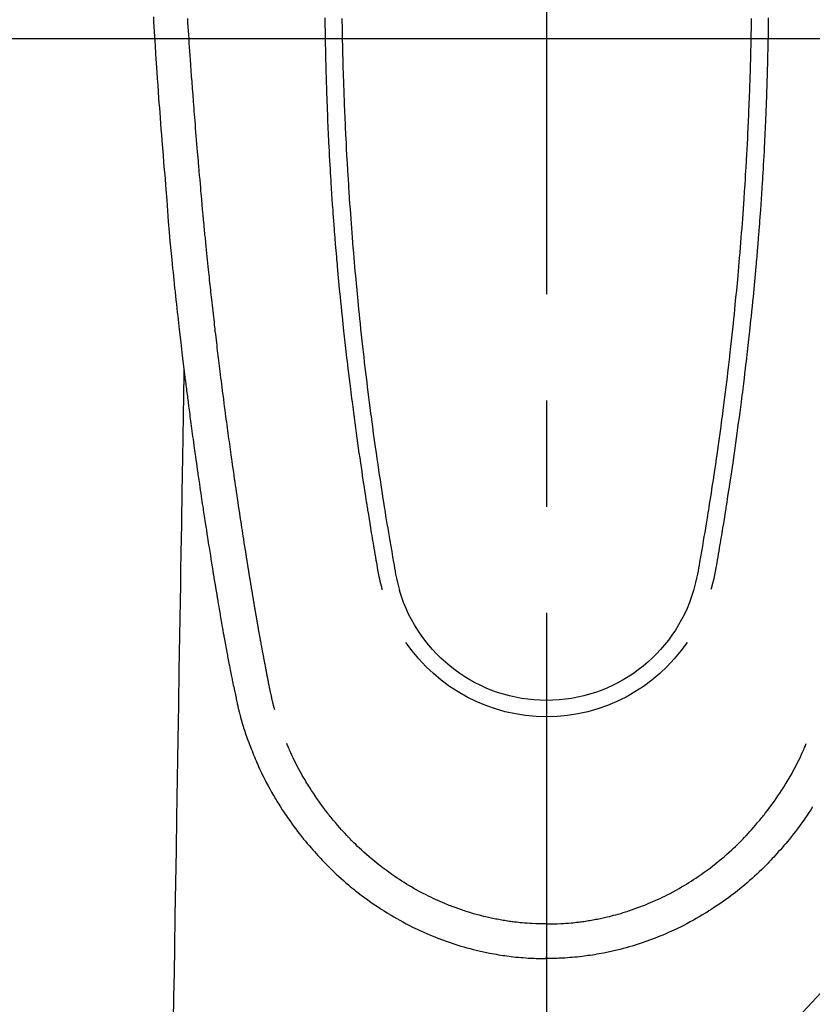
# Model space of a CAD drawing. Extents: x 27948 to 54421, y -22065 to -13195.
# Drawn here: x 44660 to 44707, y -15212 to -15154 of the extents above; entities that cross this region are included whole.
import ezdxf

# ---------------------------------------------------------------- set-up
doc = ezdxf.new("R2010")
doc.units = 0
doc.header["$LTSCALE"] = 50
doc.header["$MEASUREMENT"] = 0
doc.linetypes.add('CENTER2', pattern=[1.125, 0.75, -0.125, 0.125, -0.125])
doc.layers.get('0').update_dxf_attribs({"linetype": 'CONTINUOUS'})
for name, color, linetype in [('126-甲板', 2, 'CONTINUOUS'), ('150-機器', 8, 'CONTINUOUS'), ('160-文字', 254, 'CONTINUOUS')]:
    doc.layers.add(name, color=color, linetype=linetype)
doc.styles.add('KH001', font='txt')
doc.dimstyles.new('KH1xx030', dxfattribs={"dimscale": 30, "dimtxt": 2, "dimasz": 0.6, "dimexe": 0.3, "dimexo": 1.2, "dimgap": 0.5, "dimtad": 3, "dimdec": 1, "dimdsep": 46, "dimlunit": 6, "dimtxsty": 'KH001', "dimblk": 'DOT', "dimcen": 1, "dimdle": 1, "dimclrd": 256, "dimclre": 256, "dimclrt": 256, "dimadec": 0, "dimazin": 0, "dimtfac": 1, "dimtdec": 1, "dimtix": 1, "dimtmove": 2, "dimatfit": 3, "dimldrblk": 'CLOSEDBLANK', "dimfxl": 1, "dimtolj": 1, "dimtzin": 0, "dimlwd": -1, "dimlwe": -1, "dimarcsym": 0})

# ---------------------------------------------------------------- blocks, each defined once
blk = doc.blocks.new('F402_H')
at = {"layer": '150-機器', "color": 161, "linetype": 'CENTER2'}
blk.add_line((0, 136.026), (0, -355.416), dxfattribs=at)
at = {"layer": '150-機器', "color": 13, "linetype": 'Continuous'}
for points in [[(23.152, -53.891), (23.135, -54.182), (23.117, -54.474), (23.1, -54.765), (23.082, -55.056), (23.05, -55.579), (23.016, -56.101), (22.982, -56.624), (22.947, -57.146), (22.921, -57.53), (22.895, -57.913), (22.867, -58.297), (22.84, -58.68), (22.819, -58.969), (22.797, -59.258), (22.776, -59.547), (22.754, -59.835), (22.728, -60.17), (22.703, -60.505), (22.677, -60.839), (22.65, -61.174), (22.616, -61.606), (22.581, -62.039), (22.545, -62.472), (22.509, -62.904), (22.484, -63.19), (22.458, -63.476), (22.434, -63.761), (22.41, -64.047), (22.363, -64.676), (22.32, -65.304), (22.277, -65.933), (22.228, -66.561), (22.18, -67.099), (22.127, -67.636), (22.071, -68.172), (22.015, -68.709), (21.992, -68.931), (21.969, -69.153), (21.946, -69.376), (21.922, -69.598), (21.897, -69.838), (21.871, -70.078), (21.846, -70.318), (21.82, -70.557), (21.794, -70.796), (21.768, -71.035), (21.741, -71.274), (21.715, -71.513), (21.627, -72.288), (21.537, -73.062), (21.445, -73.836), (21.352, -74.61), (21.332, -74.772), (21.312, -74.934), (21.292, -75.096), (21.272, -75.257), (21.259, -75.363), (21.246, -75.468), (21.232, -75.573), (21.219, -75.678), (21.205, -75.788), (21.191, -75.897), (21.177, -76.007), (21.163, -76.116), (21.15, -76.222), (21.136, -76.327), (21.123, -76.432), (21.109, -76.538), (21.097, -76.631), (21.085, -76.723), (21.073, -76.816), (21.06, -76.909), (21.044, -77.031), (21.029, -77.154), (21.013, -77.276), (20.997, -77.399), (20.978, -77.542), (20.958, -77.686), (20.939, -77.83), (20.92, -77.973), (20.899, -78.125), (20.879, -78.278), (20.859, -78.43), (20.838, -78.583), (20.814, -78.756), (20.79, -78.93), (20.766, -79.103), (20.742, -79.277), (20.725, -79.4), (20.708, -79.523), (20.691, -79.645), (20.674, -79.768), (20.646, -79.959), (20.619, -80.15), (20.592, -80.341), (20.565, -80.531), (20.551, -80.628), (20.537, -80.724), (20.524, -80.82), (20.51, -80.916), (20.493, -81.033), (20.476, -81.149), (20.459, -81.266), (20.442, -81.382), (20.416, -81.562), (20.389, -81.741), (20.363, -81.921), (20.336, -82.1), (20.314, -82.253), (20.291, -82.406), (20.268, -82.559), (20.245, -82.712), (20.228, -82.822), (20.211, -82.931), (20.195, -83.041), (20.178, -83.151), (20.158, -83.281), (20.138, -83.411), (20.118, -83.541), (20.098, -83.671), (20.065, -83.888), (20.031, -84.105), (19.997, -84.322), (19.963, -84.539), (19.941, -84.682), (19.918, -84.825), (19.895, -84.969), (19.873, -85.112), (19.854, -85.232), (19.834, -85.353), (19.815, -85.473), (19.796, -85.593), (19.76, -85.817), (19.723, -86.041), (19.687, -86.265), (19.65, -86.49), (19.64, -86.551), (19.63, -86.613), (19.62, -86.674), (19.61, -86.736), (19.563, -87.024), (19.516, -87.312), (19.468, -87.6), (19.42, -87.888), (19.41, -87.946), (19.4, -88.005), (19.391, -88.063), (19.381, -88.121), (19.355, -88.279), (19.328, -88.436), (19.302, -88.593), (19.275, -88.751), (19.259, -88.845), (19.243, -88.939), (19.227, -89.033), (19.211, -89.127), (19.193, -89.236), (19.174, -89.345), (19.155, -89.455), (19.137, -89.564), (19.111, -89.712), (19.086, -89.859), (19.06, -90.006), (19.034, -90.154), (19.022, -90.221), (19.01, -90.288), (18.998, -90.356), (18.986, -90.423), (18.947, -90.638), (18.908, -90.852), (18.868, -91.067), (18.828, -91.281), (18.812, -91.37), (18.795, -91.459), (18.778, -91.549), (18.761, -91.638), (18.742, -91.734), (18.723, -91.829), (18.705, -91.925), (18.686, -92.021), (18.671, -92.094), (18.657, -92.166), (18.643, -92.239), (18.628, -92.312), (18.608, -92.412), (18.587, -92.513), (18.567, -92.613), (18.546, -92.713), (18.531, -92.786), (18.516, -92.86), (18.501, -92.933), (18.486, -93.006), (18.465, -93.11), (18.443, -93.214), (18.421, -93.318), (18.4, -93.422), (18.39, -93.468), (18.381, -93.514), (18.371, -93.56), (18.362, -93.606), (18.342, -93.701), (18.322, -93.796), (18.302, -93.891), (18.282, -93.987), (18.271, -94.038), (18.261, -94.088), (18.25, -94.139), (18.239, -94.19), (18.225, -94.253), (18.211, -94.315), (18.197, -94.378), (18.183, -94.44), (18.172, -94.491), (18.16, -94.542), (18.148, -94.592), (18.136, -94.643), (18.128, -94.677), (18.119, -94.71), (18.111, -94.744), (18.102, -94.778), (18.093, -94.813), (18.085, -94.848), (18.076, -94.884), (18.067, -94.919)], [(-12.051, -53.994), (-12.048, -54.21), (-12.044, -54.426), (-12.04, -54.643), (-12.036, -54.859), (-12.035, -54.939), (-12.034, -55.019), (-12.032, -55.1), (-12.03, -55.18), (-12.027, -55.339), (-12.024, -55.498), (-12.02, -55.657), (-12.016, -55.816), (-12.012, -55.984), (-12.008, -56.152), (-12.003, -56.32), (-11.999, -56.488), (-11.994, -56.648), (-11.99, -56.808), (-11.985, -56.968), (-11.981, -57.128), (-11.972, -57.399), (-11.963, -57.669), (-11.954, -57.94), (-11.945, -58.211), (-11.94, -58.34), (-11.935, -58.47), (-11.931, -58.599), (-11.926, -58.728), (-11.918, -58.933), (-11.909, -59.137), (-11.9, -59.341), (-11.892, -59.545), (-11.883, -59.738), (-11.875, -59.93), (-11.867, -60.123), (-11.858, -60.315), (-11.849, -60.496), (-11.841, -60.676), (-11.832, -60.857), (-11.823, -61.037), (-11.807, -61.36), (-11.79, -61.682), (-11.773, -62.005), (-11.755, -62.327), (-11.746, -62.481), (-11.737, -62.635), (-11.728, -62.788), (-11.719, -62.942), (-11.703, -63.208), (-11.687, -63.473), (-11.67, -63.738), (-11.653, -64.003), (-11.643, -64.155), (-11.634, -64.306), (-11.623, -64.458), (-11.613, -64.609), (-11.593, -64.9), (-11.573, -65.192), (-11.552, -65.483), (-11.531, -65.775), (-11.51, -66.051), (-11.489, -66.326), (-11.468, -66.602), (-11.447, -66.878), (-11.423, -67.175), (-11.399, -67.473), (-11.374, -67.77), (-11.349, -68.068), (-11.326, -68.333), (-11.303, -68.599), (-11.279, -68.864), (-11.255, -69.13), (-11.216, -69.559), (-11.175, -69.989), (-11.134, -70.418), (-11.093, -70.847), (-11.065, -71.121), (-11.038, -71.394), (-11.01, -71.668), (-10.982, -71.941), (-10.946, -72.279), (-10.91, -72.617), (-10.874, -72.955), (-10.836, -73.293), (-10.801, -73.602), (-10.766, -73.91), (-10.731, -74.219), (-10.695, -74.528), (-10.66, -74.816), (-10.626, -75.104), (-10.591, -75.392), (-10.556, -75.68), (-10.518, -75.981), (-10.48, -76.281), (-10.442, -76.582), (-10.403, -76.882), (-10.38, -77.061), (-10.357, -77.24), (-10.333, -77.419), (-10.309, -77.597), (-10.255, -78.003), (-10.2, -78.408), (-10.144, -78.814), (-10.087, -79.219), (-10.039, -79.556), (-9.99, -79.893), (-9.941, -80.23), (-9.891, -80.567), (-9.848, -80.854), (-9.805, -81.142), (-9.761, -81.43), (-9.717, -81.717), (-9.684, -81.933), (-9.65, -82.148), (-9.616, -82.364), (-9.582, -82.579), (-9.556, -82.746), (-9.529, -82.913), (-9.502, -83.08), (-9.475, -83.247), (-9.455, -83.368), (-9.435, -83.489), (-9.416, -83.61), (-9.396, -83.731), (-9.354, -83.982), (-9.312, -84.233), (-9.27, -84.484), (-9.227, -84.735), (-9.174, -85.046), (-9.119, -85.357), (-9.065, -85.667), (-9.012, -85.978), (-8.982, -86.156), (-8.951, -86.334), (-8.919, -86.512), (-8.885, -86.689), (-8.833, -86.932), (-8.776, -87.175), (-8.716, -87.416), (-8.654, -87.658)], [(12.051, -53.994), (12.047, -54.21), (12.043, -54.426), (12.04, -54.642), (12.036, -54.858), (12.034, -54.939), (12.033, -55.019), (12.031, -55.099), (12.03, -55.18), (12.027, -55.339), (12.023, -55.498), (12.02, -55.657), (12.016, -55.816), (12.011, -55.984), (12.007, -56.152), (12.002, -56.32), (11.998, -56.488), (11.993, -56.648), (11.989, -56.808), (11.985, -56.968), (11.98, -57.127), (11.971, -57.398), (11.963, -57.669), (11.953, -57.94), (11.944, -58.211), (11.939, -58.34), (11.935, -58.469), (11.93, -58.599), (11.925, -58.728), (11.917, -58.932), (11.908, -59.137), (11.9, -59.341), (11.891, -59.545), (11.883, -59.738), (11.874, -59.93), (11.866, -60.123), (11.857, -60.315), (11.849, -60.496), (11.84, -60.676), (11.831, -60.857), (11.822, -61.037), (11.806, -61.359), (11.789, -61.682), (11.772, -62.004), (11.754, -62.327), (11.746, -62.48), (11.737, -62.634), (11.728, -62.788), (11.719, -62.942), (11.703, -63.207), (11.686, -63.473), (11.67, -63.738), (11.653, -64.003), (11.643, -64.155), (11.633, -64.306), (11.623, -64.457), (11.613, -64.609), (11.593, -64.9), (11.572, -65.192), (11.551, -65.483), (11.53, -65.774), (11.51, -66.05), (11.489, -66.326), (11.468, -66.602), (11.446, -66.878), (11.423, -67.175), (11.398, -67.473), (11.374, -67.77), (11.349, -68.067), (11.326, -68.333), (11.302, -68.599), (11.279, -68.864), (11.255, -69.13), (11.215, -69.559), (11.175, -69.988), (11.134, -70.418), (11.092, -70.847), (11.065, -71.121), (11.038, -71.394), (11.01, -71.668), (10.981, -71.941), (10.946, -72.279), (10.91, -72.617), (10.873, -72.955), (10.836, -73.293), (10.801, -73.601), (10.766, -73.91), (10.73, -74.219), (10.694, -74.527), (10.66, -74.816), (10.626, -75.104), (10.591, -75.392), (10.556, -75.68), (10.518, -75.981), (10.48, -76.281), (10.442, -76.582), (10.403, -76.882), (10.38, -77.061), (10.356, -77.24), (10.333, -77.418), (10.309, -77.597), (10.255, -78.003), (10.2, -78.408), (10.144, -78.814), (10.087, -79.219), (10.039, -79.556), (9.99, -79.893), (9.941, -80.23), (9.891, -80.566), (9.848, -80.854), (9.805, -81.142), (9.761, -81.43), (9.717, -81.717), (9.684, -81.933), (9.65, -82.148), (9.616, -82.364), (9.582, -82.579), (9.555, -82.746), (9.529, -82.913), (9.502, -83.08), (9.474, -83.247), (9.455, -83.368), (9.435, -83.489), (9.416, -83.61), (9.396, -83.731), (9.354, -83.982), (9.312, -84.233), (9.27, -84.484), (9.227, -84.735), (9.174, -85.046), (9.119, -85.356), (9.065, -85.667), (9.012, -85.978), (8.982, -86.156), (8.951, -86.334), (8.919, -86.512), (8.885, -86.689), (8.833, -86.932), (8.776, -87.175), (8.716, -87.416), (8.654, -87.657)], [(-13.052, -53.951), (-13.05, -54.193), (-13.049, -54.25), (-13.048, -54.307), (-13.048, -54.365), (-13.047, -54.422), (-13.043, -54.712), (-13.039, -55.002), (-13.034, -55.292), (-13.029, -55.582), (-13.026, -55.737), (-13.023, -55.892), (-13.019, -56.046), (-13.016, -56.201), (-13.01, -56.452), (-13.004, -56.703), (-12.998, -56.954), (-12.991, -57.206), (-12.985, -57.41), (-12.979, -57.614), (-12.973, -57.818), (-12.966, -58.022), (-12.959, -58.237), (-12.951, -58.452), (-12.944, -58.667), (-12.936, -58.882), (-12.927, -59.133), (-12.917, -59.383), (-12.907, -59.634), (-12.897, -59.884), (-12.888, -60.089), (-12.879, -60.293), (-12.87, -60.497), (-12.86, -60.701), (-12.85, -60.906), (-12.841, -61.11), (-12.83, -61.315), (-12.82, -61.519), (-12.806, -61.794), (-12.792, -62.07), (-12.777, -62.345), (-12.761, -62.62), (-12.748, -62.846), (-12.735, -63.072), (-12.721, -63.298), (-12.707, -63.524), (-12.7, -63.642), (-12.693, -63.76), (-12.685, -63.878), (-12.678, -63.996), (-12.657, -64.309), (-12.636, -64.621), (-12.615, -64.934), (-12.593, -65.247), (-12.577, -65.463), (-12.561, -65.678), (-12.545, -65.894), (-12.529, -66.109), (-12.521, -66.21), (-12.513, -66.311), (-12.506, -66.412), (-12.498, -66.513), (-12.468, -66.891), (-12.438, -67.269), (-12.406, -67.647), (-12.374, -68.025), (-12.362, -68.165), (-12.35, -68.305), (-12.338, -68.445), (-12.325, -68.585), (-12.285, -69.031), (-12.244, -69.476), (-12.201, -69.921), (-12.158, -70.367), (-12.129, -70.655), (-12.1, -70.943), (-12.071, -71.231), (-12.041, -71.52), (-12.018, -71.736), (-11.996, -71.953), (-11.973, -72.17), (-11.949, -72.386), (-11.931, -72.553), (-11.913, -72.719), (-11.894, -72.885), (-11.875, -73.051), (-11.855, -73.23), (-11.835, -73.408), (-11.815, -73.586), (-11.795, -73.764), (-11.771, -73.969), (-11.747, -74.174), (-11.723, -74.379), (-11.699, -74.583), (-11.663, -74.883), (-11.626, -75.182), (-11.589, -75.481), (-11.552, -75.78), (-11.528, -75.973), (-11.504, -76.166), (-11.479, -76.358), (-11.454, -76.551), (-11.414, -76.861), (-11.374, -77.17), (-11.332, -77.48), (-11.291, -77.789), (-11.25, -78.089), (-11.209, -78.389), (-11.167, -78.689), (-11.125, -78.989), (-11.085, -79.276), (-11.044, -79.564), (-11.002, -79.851), (-10.961, -80.139), (-10.923, -80.396), (-10.885, -80.653), (-10.847, -80.911), (-10.808, -81.168), (-10.777, -81.371), (-10.746, -81.573), (-10.715, -81.776), (-10.683, -81.979), (-10.66, -82.128), (-10.637, -82.278), (-10.614, -82.428), (-10.591, -82.577), (-10.577, -82.665), (-10.563, -82.752), (-10.549, -82.84), (-10.535, -82.927), (-10.493, -83.187), (-10.451, -83.447), (-10.409, -83.707), (-10.366, -83.967), (-10.342, -84.117), (-10.317, -84.267), (-10.292, -84.416), (-10.267, -84.566), (-10.242, -84.716), (-10.217, -84.866), (-10.192, -85.015), (-10.167, -85.165), (-10.136, -85.341), (-10.106, -85.516), (-10.076, -85.692), (-10.046, -85.867), (-10.022, -86.009), (-9.998, -86.15), (-9.974, -86.292), (-9.949, -86.433), (-9.932, -86.53), (-9.913, -86.627), (-9.894, -86.723), (-9.874, -86.82), (-9.844, -86.958), (-9.811, -87.095), (-9.776, -87.233), (-9.741, -87.369), (-9.726, -87.424), (-9.711, -87.479), (-9.697, -87.534), (-9.682, -87.589)], [(13.052, -53.951), (13.049, -54.192), (13.048, -54.25), (13.048, -54.307), (13.047, -54.364), (13.046, -54.422), (13.042, -54.712), (13.038, -55.002), (13.033, -55.292), (13.028, -55.582), (13.025, -55.736), (13.022, -55.891), (13.019, -56.046), (13.015, -56.201), (13.009, -56.452), (13.003, -56.703), (12.997, -56.954), (12.99, -57.205), (12.984, -57.409), (12.978, -57.614), (12.972, -57.818), (12.965, -58.022), (12.958, -58.237), (12.951, -58.452), (12.943, -58.667), (12.935, -58.882), (12.926, -59.132), (12.917, -59.383), (12.907, -59.634), (12.896, -59.884), (12.888, -60.088), (12.878, -60.293), (12.869, -60.497), (12.86, -60.701), (12.85, -60.905), (12.84, -61.11), (12.83, -61.314), (12.82, -61.519), (12.806, -61.794), (12.791, -62.069), (12.776, -62.345), (12.761, -62.62), (12.748, -62.846), (12.734, -63.072), (12.721, -63.298), (12.707, -63.523), (12.7, -63.641), (12.692, -63.759), (12.685, -63.877), (12.677, -63.995), (12.657, -64.308), (12.636, -64.621), (12.614, -64.934), (12.592, -65.247), (12.577, -65.462), (12.561, -65.678), (12.545, -65.893), (12.528, -66.109), (12.521, -66.21), (12.513, -66.311), (12.505, -66.412), (12.497, -66.513), (12.468, -66.891), (12.437, -67.269), (12.406, -67.647), (12.374, -68.025), (12.362, -68.165), (12.35, -68.305), (12.337, -68.445), (12.325, -68.585), (12.285, -69.031), (12.243, -69.476), (12.201, -69.921), (12.157, -70.366), (12.129, -70.655), (12.1, -70.943), (12.07, -71.231), (12.041, -71.519), (12.018, -71.736), (11.995, -71.953), (11.972, -72.169), (11.949, -72.386), (11.931, -72.552), (11.912, -72.719), (11.894, -72.885), (11.875, -73.051), (11.855, -73.229), (11.835, -73.407), (11.815, -73.585), (11.794, -73.763), (11.771, -73.968), (11.747, -74.173), (11.723, -74.378), (11.699, -74.583), (11.663, -74.882), (11.626, -75.182), (11.589, -75.481), (11.552, -75.78), (11.528, -75.973), (11.503, -76.165), (11.479, -76.358), (11.454, -76.551), (11.414, -76.86), (11.373, -77.17), (11.332, -77.479), (11.291, -77.789), (11.25, -78.089), (11.209, -78.389), (11.167, -78.689), (11.125, -78.988), (11.085, -79.276), (11.044, -79.564), (11.002, -79.851), (10.961, -80.138), (10.923, -80.396), (10.885, -80.653), (10.847, -80.91), (10.808, -81.168), (10.777, -81.37), (10.746, -81.573), (10.715, -81.776), (10.683, -81.979), (10.66, -82.128), (10.637, -82.278), (10.614, -82.427), (10.591, -82.577), (10.577, -82.664), (10.563, -82.752), (10.549, -82.839), (10.535, -82.927), (10.493, -83.187), (10.451, -83.447), (10.409, -83.707), (10.366, -83.967), (10.342, -84.117), (10.317, -84.266), (10.292, -84.416), (10.267, -84.566), (10.242, -84.716), (10.217, -84.865), (10.192, -85.015), (10.167, -85.165), (10.137, -85.341), (10.106, -85.516), (10.076, -85.692), (10.046, -85.867), (10.022, -86.009), (9.998, -86.15), (9.974, -86.291), (9.949, -86.433), (9.932, -86.53), (9.913, -86.627), (9.894, -86.723), (9.874, -86.82), (9.844, -86.958), (9.811, -87.095), (9.776, -87.232), (9.741, -87.369), (9.726, -87.424), (9.712, -87.479), (9.697, -87.534), (9.682, -87.589)], [(16.002, -94.681), (16.013, -94.637), (16.025, -94.594), (16.036, -94.551), (16.048, -94.507), (16.055, -94.481), (16.061, -94.455), (16.068, -94.429), (16.075, -94.403), (16.083, -94.37), (16.091, -94.338), (16.099, -94.306), (16.107, -94.274), (16.115, -94.241), (16.123, -94.209), (16.131, -94.177), (16.139, -94.144), (16.148, -94.105), (16.157, -94.065), (16.166, -94.026), (16.175, -93.987), (16.183, -93.955), (16.19, -93.923), (16.197, -93.891), (16.204, -93.859), (16.213, -93.82), (16.222, -93.781), (16.231, -93.742), (16.239, -93.702), (16.246, -93.672), (16.252, -93.642), (16.259, -93.611), (16.265, -93.581), (16.273, -93.544), (16.28, -93.508), (16.288, -93.472), (16.295, -93.435), (16.307, -93.374), (16.32, -93.312), (16.332, -93.251), (16.344, -93.19), (16.353, -93.142), (16.363, -93.095), (16.372, -93.048), (16.381, -93), (16.389, -92.955), (16.398, -92.911), (16.406, -92.866), (16.415, -92.821), (16.424, -92.775), (16.432, -92.728), (16.441, -92.682), (16.45, -92.636), (16.46, -92.579), (16.471, -92.523), (16.481, -92.466), (16.492, -92.409), (16.501, -92.358), (16.51, -92.307), (16.52, -92.256), (16.53, -92.205), (16.543, -92.14), (16.556, -92.075), (16.57, -92.009), (16.583, -91.944), (16.593, -91.893), (16.603, -91.843), (16.613, -91.792), (16.622, -91.742), (16.63, -91.7), (16.638, -91.658), (16.646, -91.617), (16.654, -91.575), (16.663, -91.531), (16.671, -91.486), (16.68, -91.442), (16.688, -91.398), (16.695, -91.361), (16.702, -91.324), (16.709, -91.287), (16.716, -91.25), (16.723, -91.211), (16.73, -91.173), (16.738, -91.135), (16.745, -91.096), (16.751, -91.065), (16.757, -91.034), (16.763, -91.004), (16.769, -90.973), (16.784, -90.893), (16.798, -90.813), (16.813, -90.733), (16.828, -90.653), (16.831, -90.634), (16.835, -90.614), (16.839, -90.594), (16.843, -90.574), (16.852, -90.522), (16.862, -90.471), (16.871, -90.42), (16.881, -90.368), (16.889, -90.32), (16.898, -90.271), (16.906, -90.222), (16.914, -90.174), (16.921, -90.136), (16.928, -90.097), (16.935, -90.059), (16.941, -90.021), (16.946, -89.993), (16.951, -89.965), (16.956, -89.937), (16.961, -89.909), (16.97, -89.862), (16.978, -89.815), (16.986, -89.768), (16.994, -89.721), (17.005, -89.658), (17.016, -89.595), (17.027, -89.532), (17.038, -89.469), (17.045, -89.426), (17.053, -89.384), (17.06, -89.341), (17.067, -89.299), (17.074, -89.261), (17.08, -89.223), (17.087, -89.185), (17.093, -89.147), (17.098, -89.116), (17.103, -89.085), (17.109, -89.054), (17.114, -89.023), (17.119, -88.992), (17.125, -88.961), (17.13, -88.93), (17.136, -88.899), (17.143, -88.859), (17.149, -88.819), (17.156, -88.779), (17.163, -88.739), (17.169, -88.705), (17.174, -88.672), (17.18, -88.638), (17.186, -88.605), (17.193, -88.563), (17.2, -88.521), (17.207, -88.478), (17.214, -88.436), (17.219, -88.407), (17.224, -88.379), (17.229, -88.35), (17.234, -88.321), (17.241, -88.276), (17.249, -88.231), (17.256, -88.187), (17.264, -88.142), (17.271, -88.098), (17.279, -88.053), (17.286, -88.009), (17.293, -87.965), (17.301, -87.922), (17.307, -87.88), (17.314, -87.838), (17.321, -87.796), (17.328, -87.754), (17.335, -87.711), (17.342, -87.669), (17.349, -87.627), (17.356, -87.584), (17.363, -87.542), (17.37, -87.5), (17.377, -87.458), (17.382, -87.429), (17.387, -87.4), (17.391, -87.371), (17.396, -87.342), (17.402, -87.305), (17.409, -87.267), (17.415, -87.229), (17.421, -87.192), (17.427, -87.154), (17.434, -87.116), (17.44, -87.079), (17.446, -87.041), (17.452, -87.006), (17.458, -86.971), (17.463, -86.936), (17.469, -86.9), (17.475, -86.863), (17.481, -86.825), (17.487, -86.787), (17.493, -86.75), (17.5, -86.706), (17.507, -86.662), (17.515, -86.617), (17.522, -86.573), (17.527, -86.54), (17.533, -86.507), (17.538, -86.475), (17.544, -86.442), (17.549, -86.409), (17.554, -86.375), (17.559, -86.342), (17.565, -86.309), (17.569, -86.28), (17.574, -86.252), (17.579, -86.223), (17.584, -86.194), (17.59, -86.155), (17.596, -86.115), (17.602, -86.075), (17.609, -86.036), (17.614, -86), (17.62, -85.965), (17.626, -85.93), (17.632, -85.894), (17.636, -85.865), (17.641, -85.837), (17.646, -85.808), (17.651, -85.779), (17.657, -85.739), (17.664, -85.698), (17.67, -85.657), (17.676, -85.617), (17.681, -85.586), (17.686, -85.555), (17.691, -85.523), (17.696, -85.492), (17.731, -85.277), (17.765, -85.061), (17.798, -84.845), (17.832, -84.629), (17.858, -84.461), (17.885, -84.293), (17.911, -84.125), (17.937, -83.956), (17.97, -83.741), (18.003, -83.526), (18.036, -83.311), (18.068, -83.096), (18.101, -82.881), (18.133, -82.666), (18.165, -82.451), (18.197, -82.236), (18.226, -82.043), (18.254, -81.85), (18.283, -81.657), (18.311, -81.464), (18.339, -81.271), (18.367, -81.079), (18.395, -80.886), (18.422, -80.694), (18.454, -80.474), (18.486, -80.253), (18.517, -80.033), (18.548, -79.812), (18.569, -79.659), (18.591, -79.507), (18.612, -79.354), (18.633, -79.201), (18.655, -79.044), (18.676, -78.888), (18.698, -78.731), (18.72, -78.575), (18.743, -78.407), (18.765, -78.24), (18.788, -78.073), (18.81, -77.905), (18.833, -77.738), (18.855, -77.571), (18.877, -77.403), (18.899, -77.236), (18.926, -77.032), (18.953, -76.828), (18.98, -76.623), (19.007, -76.419), (19.03, -76.241), (19.053, -76.063), (19.075, -75.885), (19.098, -75.707), (19.122, -75.515), (19.147, -75.322), (19.171, -75.13), (19.195, -74.937), (19.216, -74.771), (19.237, -74.604), (19.257, -74.438), (19.277, -74.271), (19.295, -74.127), (19.312, -73.983), (19.33, -73.839), (19.347, -73.695), (19.366, -73.54), (19.385, -73.385), (19.403, -73.23), (19.422, -73.075), (19.442, -72.906), (19.462, -72.736), (19.482, -72.567), (19.502, -72.397), (19.516, -72.268), (19.531, -72.139), (19.546, -72.01), (19.56, -71.881), (19.58, -71.712), (19.599, -71.543), (19.618, -71.374), (19.637, -71.205), (19.656, -71.036), (19.675, -70.867), (19.693, -70.698), (19.712, -70.529), (19.728, -70.386), (19.744, -70.243), (19.759, -70.1), (19.775, -69.957), (19.79, -69.815), (19.805, -69.672), (19.821, -69.529), (19.836, -69.386), (19.852, -69.232), (19.868, -69.078), (19.884, -68.924), (19.901, -68.771), (19.92, -68.581), (19.94, -68.391), (19.96, -68.201), (19.979, -68.011), (20, -67.808), (20.02, -67.606), (20.041, -67.404), (20.061, -67.202), (20.071, -67.104), (20.081, -67.007), (20.09, -66.909), (20.1, -66.812), (20.111, -66.705), (20.121, -66.598), (20.132, -66.491), (20.142, -66.384), (20.155, -66.248), (20.168, -66.111), (20.18, -65.975), (20.193, -65.838), (20.22, -65.537), (20.248, -65.236), (20.275, -64.935), (20.302, -64.634), (20.317, -64.466), (20.332, -64.299), (20.347, -64.132), (20.361, -63.965), (20.383, -63.721), (20.404, -63.476), (20.426, -63.231), (20.447, -62.987), (20.457, -62.876), (20.467, -62.764), (20.476, -62.653), (20.486, -62.542), (20.501, -62.365), (20.516, -62.187), (20.531, -62.009), (20.546, -61.832), (20.565, -61.599), (20.585, -61.366), (20.604, -61.133), (20.624, -60.9), (20.642, -60.679), (20.66, -60.458), (20.678, -60.237), (20.695, -60.016), (20.711, -59.828), (20.726, -59.64), (20.74, -59.453), (20.755, -59.265), (20.785, -58.879), (20.814, -58.493), (20.843, -58.108), (20.872, -57.722), (20.896, -57.392), (20.92, -57.063), (20.944, -56.733), (20.968, -56.403), (20.985, -56.162), (21.002, -55.921), (21.018, -55.679), (21.035, -55.438), (21.051, -55.197), (21.067, -54.957), (21.083, -54.716), (21.098, -54.475), (21.114, -54.235), (21.13, -53.995)], [(21.352, -74.61), (21.362, -75.228), (21.372, -75.846), (21.382, -76.463), (21.392, -77.081), (21.402, -77.697), (21.412, -78.314), (21.423, -78.931), (21.433, -79.548), (21.441, -80.068), (21.45, -80.588), (21.458, -81.108), (21.467, -81.628), (21.479, -82.358), (21.491, -83.087), (21.503, -83.816), (21.515, -84.546), (21.53, -85.479), (21.545, -86.412), (21.561, -87.344), (21.576, -88.277), (21.609, -90.313), (21.643, -92.349), (21.676, -94.385), (21.71, -96.421), (21.729, -97.57), (21.747, -98.719), (21.766, -99.867), (21.785, -101.016), (21.817, -102.937), (21.848, -104.857), (21.88, -106.778), (21.911, -108.699), (21.935, -110.131), (21.958, -111.564), (21.982, -112.997)], [(-15.665, -100.385), (-15.557, -100.55), (-15.449, -100.715), (-15.383, -100.812), (-15.317, -100.909), (-15.251, -101.006), (-15.184, -101.103), (-15.082, -101.248), (-14.979, -101.392), (-14.875, -101.536), (-14.769, -101.678), (-14.655, -101.829), (-14.54, -101.979), (-14.422, -102.127), (-14.304, -102.275), (-14.197, -102.405), (-14.089, -102.534), (-13.979, -102.663), (-13.869, -102.79), (-13.768, -102.905), (-13.666, -103.018), (-13.564, -103.131), (-13.461, -103.244), (-13.375, -103.338), (-13.289, -103.431), (-13.202, -103.525), (-13.115, -103.617), (-13.039, -103.696), (-12.963, -103.775), (-12.886, -103.853), (-12.809, -103.93), (-12.669, -104.068), (-12.528, -104.204), (-12.385, -104.338), (-12.241, -104.471), (-12.099, -104.599), (-11.956, -104.726), (-11.811, -104.852), (-11.666, -104.975), (-11.562, -105.062), (-11.458, -105.148), (-11.353, -105.232), (-11.248, -105.317), (-11.118, -105.418), (-10.987, -105.519), (-10.856, -105.618), (-10.723, -105.717), (-10.532, -105.855), (-10.338, -105.991), (-10.143, -106.124), (-9.947, -106.256), (-9.819, -106.341), (-9.689, -106.426), (-9.56, -106.509), (-9.43, -106.592), (-9.402, -106.61), (-9.374, -106.627), (-9.346, -106.645), (-9.318, -106.662), (-9.152, -106.763), (-8.985, -106.862), (-8.816, -106.96), (-8.647, -107.055), (-8.458, -107.158), (-8.268, -107.259), (-8.077, -107.358), (-7.885, -107.455), (-7.754, -107.519), (-7.622, -107.582), (-7.491, -107.644), (-7.358, -107.705), (-7.187, -107.782), (-7.015, -107.857), (-6.842, -107.93), (-6.669, -108.001), (-6.395, -108.109), (-6.12, -108.213), (-5.843, -108.312), (-5.565, -108.406), (-5.391, -108.463), (-5.217, -108.518), (-5.043, -108.571), (-4.868, -108.623), (-4.687, -108.674), (-4.506, -108.723), (-4.325, -108.77), (-4.143, -108.815), (-3.881, -108.877), (-3.619, -108.934), (-3.356, -108.988), (-3.091, -109.037), (-2.961, -109.059), (-2.829, -109.081), (-2.698, -109.102), (-2.567, -109.121), (-2.448, -109.139), (-2.329, -109.155), (-2.21, -109.171), (-2.091, -109.185), (-1.946, -109.202), (-1.801, -109.218), (-1.656, -109.232), (-1.511, -109.245), (-1.368, -109.257), (-1.225, -109.268), (-1.081, -109.277), (-0.938, -109.285), (-0.831, -109.29), (-0.725, -109.295), (-0.618, -109.299), (-0.511, -109.302), (-0.383, -109.305), (-0.255, -109.307), (-0.128, -109.308), (0, -109.309)], [(18.064, -94.933), (18.046, -94.998), (18.029, -95.062), (18.012, -95.127), (17.994, -95.191), (17.963, -95.301), (17.932, -95.409), (17.899, -95.518), (17.866, -95.626), (17.835, -95.727), (17.802, -95.828), (17.769, -95.928), (17.736, -96.028), (17.698, -96.138), (17.66, -96.248), (17.621, -96.357), (17.582, -96.466), (17.535, -96.594), (17.486, -96.723), (17.437, -96.85), (17.388, -96.978), (17.341, -97.095), (17.293, -97.212), (17.245, -97.329), (17.197, -97.445), (17.15, -97.559), (17.102, -97.672), (17.054, -97.785), (17.005, -97.898), (16.951, -98.018), (16.897, -98.138), (16.841, -98.257), (16.785, -98.376), (16.716, -98.519), (16.646, -98.661), (16.575, -98.803), (16.502, -98.943), (16.399, -99.137), (16.294, -99.33), (16.187, -99.521), (16.077, -99.711), (16.027, -99.797), (15.977, -99.882), (15.926, -99.966), (15.875, -100.051), (15.771, -100.218), (15.665, -100.385), (15.557, -100.55), (15.449, -100.715), (15.383, -100.812), (15.317, -100.909), (15.251, -101.006), (15.184, -101.103), (15.082, -101.248), (14.979, -101.392), (14.875, -101.536), (14.769, -101.678), (14.655, -101.829), (14.54, -101.979), (14.422, -102.127), (14.304, -102.275), (14.197, -102.405), (14.089, -102.534), (13.979, -102.663), (13.869, -102.79), (13.768, -102.905), (13.666, -103.018), (13.564, -103.131), (13.461, -103.244), (13.375, -103.338), (13.289, -103.431), (13.202, -103.525), (13.115, -103.617), (13.039, -103.696), (12.963, -103.775), (12.886, -103.853), (12.809, -103.93), (12.669, -104.068), (12.528, -104.204), (12.385, -104.338), (12.241, -104.471), (12.099, -104.599), (11.956, -104.726), (11.811, -104.852), (11.666, -104.975), (11.562, -105.062), (11.458, -105.148), (11.353, -105.232), (11.248, -105.317), (11.118, -105.418), (10.987, -105.519), (10.856, -105.618), (10.723, -105.717), (10.532, -105.855), (10.338, -105.991), (10.143, -106.124), (9.947, -106.256), (9.819, -106.341), (9.689, -106.426), (9.56, -106.509), (9.43, -106.592), (9.402, -106.61), (9.374, -106.627), (9.346, -106.645), (9.318, -106.662), (9.152, -106.763), (8.985, -106.862), (8.816, -106.96), (8.647, -107.055), (8.458, -107.158), (8.268, -107.259), (8.077, -107.358), (7.885, -107.455), (7.754, -107.519), (7.622, -107.582), (7.491, -107.644), (7.358, -107.705), (7.187, -107.782), (7.015, -107.857), (6.842, -107.93), (6.669, -108.001), (6.395, -108.109), (6.12, -108.213), (5.843, -108.312), (5.565, -108.406), (5.391, -108.463), (5.217, -108.518), (5.043, -108.571), (4.868, -108.623), (4.687, -108.674), (4.506, -108.723), (4.325, -108.77), (4.143, -108.815), (3.881, -108.877), (3.619, -108.934), (3.356, -108.988), (3.091, -109.037), (2.961, -109.059), (2.829, -109.081), (2.698, -109.102), (2.567, -109.121), (2.448, -109.139), (2.329, -109.155), (2.21, -109.171), (2.091, -109.185), (1.946, -109.202), (1.801, -109.218), (1.656, -109.232), (1.511, -109.245), (1.368, -109.257), (1.225, -109.268), (1.081, -109.277), (0.938, -109.285), (0.831, -109.29), (0.725, -109.295), (0.618, -109.299), (0.511, -109.302), (0.383, -109.305), (0.255, -109.307), (0.128, -109.308), (0, -109.309)], [(0, -107.274), (-0.21, -107.271), (-0.421, -107.267), (-0.632, -107.261), (-0.842, -107.252), (-0.992, -107.244), (-1.142, -107.234), (-1.292, -107.222), (-1.442, -107.209), (-1.551, -107.198), (-1.66, -107.187), (-1.77, -107.175), (-1.879, -107.162), (-1.958, -107.152), (-2.037, -107.142), (-2.117, -107.131), (-2.196, -107.12), (-2.285, -107.107), (-2.374, -107.093), (-2.463, -107.079), (-2.552, -107.064), (-2.641, -107.049), (-2.729, -107.033), (-2.818, -107.018), (-2.906, -107.001), (-2.994, -106.984), (-3.083, -106.966), (-3.171, -106.948), (-3.259, -106.929), (-3.337, -106.912), (-3.415, -106.895), (-3.493, -106.877), (-3.571, -106.858), (-3.697, -106.828), (-3.824, -106.797), (-3.949, -106.764), (-4.075, -106.731), (-4.22, -106.691), (-4.364, -106.649), (-4.508, -106.606), (-4.651, -106.561), (-4.737, -106.534), (-4.823, -106.506), (-4.908, -106.477), (-4.993, -106.449), (-5.159, -106.392), (-5.324, -106.333), (-5.489, -106.273), (-5.653, -106.211), (-5.736, -106.179), (-5.82, -106.146), (-5.903, -106.113), (-5.986, -106.079), (-6.126, -106.02), (-6.265, -105.96), (-6.404, -105.898), (-6.542, -105.835), (-6.681, -105.771), (-6.819, -105.705), (-6.957, -105.637), (-7.094, -105.569), (-7.274, -105.476), (-7.454, -105.381), (-7.632, -105.283), (-7.809, -105.183), (-7.954, -105.098), (-8.099, -105.013), (-8.243, -104.925), (-8.385, -104.836), (-8.522, -104.749), (-8.657, -104.66), (-8.792, -104.57), (-8.926, -104.48), (-9.103, -104.358), (-9.278, -104.235), (-9.453, -104.11), (-9.625, -103.983), (-9.796, -103.853), (-9.966, -103.72), (-10.133, -103.586), (-10.299, -103.449), (-10.452, -103.319), (-10.603, -103.188), (-10.753, -103.056), (-10.901, -102.921), (-11.014, -102.815), (-11.126, -102.709), (-11.237, -102.601), (-11.348, -102.492), (-11.421, -102.418), (-11.495, -102.343), (-11.568, -102.268), (-11.641, -102.193), (-11.672, -102.16), (-11.703, -102.128), (-11.734, -102.095), (-11.764, -102.062), (-11.867, -101.952), (-11.968, -101.84), (-12.068, -101.727), (-12.167, -101.614), (-12.299, -101.464), (-12.429, -101.313), (-12.558, -101.161), (-12.685, -101.008), (-12.734, -100.947), (-12.783, -100.886), (-12.832, -100.825), (-12.88, -100.764), (-13.017, -100.588), (-13.151, -100.41), (-13.283, -100.231), (-13.412, -100.05), (-13.519, -99.896), (-13.624, -99.741), (-13.728, -99.586), (-13.83, -99.429), (-13.888, -99.34), (-13.945, -99.25), (-14.002, -99.16), (-14.058, -99.069), (-14.113, -98.98), (-14.168, -98.89), (-14.222, -98.8), (-14.276, -98.71), (-14.311, -98.65), (-14.346, -98.59), (-14.38, -98.53), (-14.414, -98.47), (-14.51, -98.298), (-14.604, -98.124), (-14.696, -97.95), (-14.785, -97.775), (-14.856, -97.632), (-14.925, -97.489), (-14.993, -97.345), (-15.06, -97.2), (-15.095, -97.123), (-15.129, -97.045), (-15.164, -96.967), (-15.197, -96.889), (-15.222, -96.831), (-15.246, -96.773), (-15.271, -96.715), (-15.295, -96.657)], [(0, -107.274), (0.21, -107.271), (0.421, -107.267), (0.632, -107.261), (0.842, -107.252), (0.992, -107.244), (1.142, -107.234), (1.292, -107.222), (1.442, -107.209), (1.551, -107.198), (1.66, -107.187), (1.77, -107.175), (1.879, -107.162), (1.958, -107.152), (2.037, -107.142), (2.117, -107.131), (2.196, -107.12), (2.285, -107.107), (2.374, -107.093), (2.463, -107.079), (2.552, -107.064), (2.641, -107.049), (2.729, -107.033), (2.818, -107.018), (2.906, -107.001), (2.994, -106.984), (3.083, -106.966), (3.171, -106.948), (3.259, -106.929), (3.337, -106.912), (3.415, -106.895), (3.493, -106.877), (3.571, -106.858), (3.697, -106.828), (3.824, -106.797), (3.949, -106.764), (4.075, -106.731), (4.22, -106.691), (4.364, -106.649), (4.508, -106.606), (4.651, -106.561), (4.737, -106.534), (4.823, -106.506), (4.908, -106.477), (4.993, -106.449), (5.159, -106.392), (5.324, -106.333), (5.489, -106.273), (5.653, -106.211), (5.736, -106.179), (5.82, -106.146), (5.903, -106.113), (5.986, -106.079), (6.126, -106.02), (6.265, -105.96), (6.404, -105.898), (6.542, -105.835), (6.681, -105.771), (6.819, -105.705), (6.957, -105.637), (7.094, -105.569), (7.274, -105.476), (7.454, -105.381), (7.632, -105.283), (7.809, -105.183), (7.954, -105.098), (8.099, -105.013), (8.243, -104.925), (8.385, -104.836), (8.522, -104.749), (8.657, -104.66), (8.792, -104.57), (8.926, -104.48), (9.103, -104.358), (9.278, -104.235), (9.453, -104.11), (9.625, -103.983), (9.796, -103.853), (9.966, -103.72), (10.133, -103.586), (10.299, -103.449), (10.452, -103.319), (10.603, -103.188), (10.753, -103.056), (10.901, -102.921), (11.014, -102.815), (11.126, -102.709), (11.237, -102.601), (11.348, -102.492), (11.421, -102.418), (11.495, -102.343), (11.568, -102.268), (11.641, -102.193), (11.672, -102.16), (11.703, -102.128), (11.734, -102.095), (11.764, -102.062), (11.867, -101.952), (11.968, -101.84), (12.068, -101.727), (12.167, -101.614), (12.299, -101.464), (12.429, -101.313), (12.558, -101.161), (12.685, -101.008), (12.734, -100.947), (12.783, -100.886), (12.832, -100.825), (12.88, -100.764), (13.017, -100.588), (13.151, -100.41), (13.283, -100.231), (13.412, -100.05), (13.519, -99.896), (13.624, -99.741), (13.728, -99.586), (13.83, -99.429), (13.888, -99.34), (13.945, -99.25), (14.002, -99.16), (14.058, -99.069), (14.113, -98.98), (14.168, -98.89), (14.222, -98.8), (14.276, -98.71), (14.311, -98.65), (14.346, -98.59), (14.38, -98.53), (14.414, -98.47), (14.51, -98.298), (14.604, -98.124), (14.696, -97.95), (14.785, -97.775), (14.856, -97.632), (14.925, -97.489), (14.993, -97.345), (15.06, -97.2), (15.095, -97.123), (15.129, -97.045), (15.164, -96.967), (15.197, -96.889), (15.222, -96.831), (15.246, -96.773), (15.271, -96.715), (15.295, -96.657)], [(0, -106.049), (0, -106.059), (0, -106.069), (0, -106.078), (0, -106.088), (0, -106.098), (0, -106.106), (0, -106.116), (0, -106.126), (0, -106.135), (0, -106.145), (0, -106.155), (0, -106.164), (0, -106.174), (0, -106.184), (0, -106.193), (0, -106.203), (0, -106.212), (0, -106.222), (0, -106.232), (0, -106.241), (0, -106.251), (0, -106.261), (0, -106.27), (0, -106.28), (0, -106.29), (0, -106.299), (0, -106.309), (0, -106.319), (0, -106.328), (0, -106.338), (0, -106.348), (0, -106.357), (0, -106.367), (0, -106.377), (0, -106.386), (0, -106.396), (0, -106.406), (0, -106.415), (0, -106.425), (0, -106.435), (0, -106.444), (0, -106.454), (0, -106.464), (0, -106.473), (0, -106.482), (0, -106.492), (0, -106.501), (0, -106.511), (0, -106.521), (0, -106.53), (0, -106.54), (0, -106.55), (0, -106.559), (0, -106.569), (0, -106.579), (0, -106.588), (0, -106.598), (0, -106.608), (0, -106.617), (0, -106.627), (0, -106.637), (0, -106.646), (0, -106.656), (0, -106.666), (0, -106.675), (0, -106.685), (0, -106.695), (0, -106.704), (0, -106.714), (0, -106.724), (0, -106.733), (0, -106.743), (0, -106.753), (0, -106.763), (0, -106.772), (0, -106.782), (0, -106.792), (0, -106.801), (0, -106.811), (0, -106.821), (0, -106.83), (0, -106.84), (0, -106.85), (0, -106.858), (0, -106.868), (0, -106.878), (0, -106.887), (0, -106.897), (0, -106.907), (0, -106.916), (0, -106.926), (0, -106.936), (0, -106.946), (0, -106.955), (0, -106.965), (0, -106.975), (0, -106.984), (0, -106.994), (0, -107.004), (0, -107.013), (0, -107.023), (0, -107.033), (0, -107.043), (0, -107.052), (0, -107.062), (0, -107.072), (0, -107.081), (0, -107.091), (0, -107.101), (0, -107.11), (0, -107.12), (0, -107.13), (0, -107.14), (0, -107.149), (0, -107.159), (0, -107.169), (0, -107.178), (0, -107.188), (0, -107.198), (0, -107.207), (0, -107.217), (0, -107.227), (0, -107.236), (0, -107.245), (0, -107.255), (0, -107.265), (0, -107.274)], [(0.001, -107.274), (0.001, -107.299), (0.001, -107.323), (0.001, -107.348), (0.001, -107.372), (0.001, -107.397), (0.001, -107.421), (0.001, -107.445), (0.001, -107.47), (0.001, -107.494), (0.001, -107.518), (0.001, -107.543), (0.001, -107.567), (0.001, -107.591), (0.001, -107.614), (0.001, -107.638), (0.001, -107.662), (0.001, -107.686), (0.001, -107.71), (0.001, -107.734), (0.001, -107.757), (0.001, -107.781), (0.001, -107.805), (0.001, -107.828), (0.001, -107.852), (0.001, -107.875), (0.001, -107.898), (0.001, -107.922), (0.001, -107.945), (0.001, -107.968), (0.001, -107.99), (0.001, -108.013), (0.001, -108.035), (0.001, -108.058), (0.001, -108.08), (0.001, -108.103), (0.001, -108.125), (0.001, -108.147), (0.001, -108.17), (0.001, -108.191), (0.001, -108.213), (0.001, -108.235), (0.001, -108.257), (0.001, -108.278), (0.001, -108.299), (0.001, -108.321), (0.001, -108.342), (0.001, -108.362), (0.001, -108.382), (0, -108.403), (0, -108.423), (0, -108.444), (0, -108.464), (0, -108.484), (0, -108.504), (0, -108.523), (0, -108.543), (0, -108.562), (0, -108.581), (0, -108.6), (0, -108.619), (0, -108.637), (0, -108.656), (0, -108.674), (0, -108.692), (0, -108.71), (0, -108.727), (0, -108.744), (0, -108.761), (0, -108.778), (0, -108.795), (0, -108.811), (0, -108.828), (0, -108.844), (0, -108.86), (0, -108.876), (0, -108.891), (0, -108.906), (0, -108.921), (0, -108.936), (0, -108.951), (0, -108.965), (0, -108.979), (0, -108.993), (0, -109.006), (0, -109.02), (0, -109.033), (0, -109.045), (0, -109.058), (0, -109.07), (0, -109.082), (0, -109.094), (0, -109.105), (0, -109.115), (0, -109.126), (0, -109.137), (0, -109.147), (0, -109.157), (0, -109.167), (0, -109.176), (0, -109.185), (0, -109.194), (0, -109.203), (0, -109.211), (0, -109.219), (0, -109.226), (0, -109.234), (0, -109.241), (0, -109.247), (0, -109.254), (0, -109.26), (0, -109.265), (0, -109.271), (0, -109.276), (0, -109.28), (0, -109.285), (0, -109.289), (0, -109.292), (0, -109.296), (0, -109.298), (0, -109.301), (0, -109.303), (0, -109.305), (0, -109.307), (0, -109.308), (0, -109.309)], [(0, -109.311), (0, -109.31), (0, -109.309), (0, -109.308), (0, -109.307), (0, -109.306), (0, -109.305), (0, -109.304), (0, -109.303), (0, -109.302), (0, -109.301), (0, -109.3), (0, -109.299), (0, -109.298), (0, -109.297), (0, -109.296), (0, -109.295), (0, -109.294), (0, -109.293), (0, -109.292), (0, -109.291), (0, -109.29), (0, -109.289), (0, -109.288), (0, -109.287), (0, -109.286), (0, -109.285), (0, -109.284), (0, -109.283), (0, -109.282), (0, -109.281), (0, -109.28), (0, -109.279), (0, -109.278), (0, -109.277), (0, -109.276), (0, -109.275), (0, -109.274), (0, -109.273), (0, -109.272), (0, -109.271), (0, -109.27), (0, -109.269), (0, -109.268), (0, -109.267), (0, -109.266), (0, -109.265), (0, -109.264), (0, -109.263), (0, -109.261), (0, -109.26), (0, -109.259), (0, -109.258), (0, -109.257), (0, -109.255), (0, -109.254), (0, -109.253), (0, -109.251), (0, -109.25), (0, -109.249), (0, -109.248), (0, -109.246), (0, -109.245), (0, -109.243), (0, -109.242), (0, -109.241), (0, -109.239), (0, -109.238), (0, -109.236), (0, -109.235), (0, -109.233), (0, -109.232), (0, -109.23), (0, -109.229), (0, -109.227), (0, -109.226), (0, -109.224), (0, -109.223), (0, -109.221), (0, -109.219), (0, -109.218), (0, -109.216), (0, -109.214), (0.001, -109.213), (0.001, -109.211), (0.001, -109.209), (0.001, -109.207), (0.001, -109.206), (0.001, -109.204), (0.001, -109.202), (0.001, -109.2), (0.001, -109.198), (0.001, -109.197), (0.001, -109.195), (0.001, -109.193), (0.001, -109.191)]]:
    blk.add_lwpolyline(points, dxfattribs=at)
for centre, radius, start, end in [((0, -85.093), 9.026, 196.50596, 343.49404), ((0, -85.06), 10.021, 214.29695, 325.70305)]:
    blk.add_arc(centre, radius, start, end, dxfattribs=at)
blk = doc.blocks.new('_ClosedBlank')
at = {"color": 0, "linetype": 'ByBlock', "lineweight": -2}
for p, q in [((-1, 0.1667), (0, 0)), ((-1, 0.1667), (-1, -0.1667)), ((0, 0), (-1, -0.1667))]:
    blk.add_line(p, q, dxfattribs=at)
blk = doc.blocks.new('_Dot')
at = {"color": 0, "linetype": 'ByBlock', "lineweight": -2}
blk.add_line((-0.5, 0), (-1, 0), dxfattribs=at)
at = {"color": 0, "linetype": 'ByBlock', "const_width": 0.5}
blk.add_lwpolyline([(-0.25, 0, 1), (0.25, 0, 1)], format="xyb", close=True, dxfattribs=at)

msp = doc.modelspace()

# ---------------------------------------------------------------- linework, layer by layer
at = {"layer": '126-甲板', "linetype": 'Continuous'}
msp.add_lwpolyline([(45030.963, -15155.058), (44350.963, -15155.058, 0.414214), (44340.963, -15165.058), (44340.963, -15580.058, 0.414214), (44350.963, -15590.058), (45030.963, -15590.058, 0.414214), (45040.963, -15580.058), (45040.963, -15165.058, 0.414214)], format="xyb", close=True, dxfattribs=at)

# ---------------------------------------------------------------- block references
at = {"layer": '150-機器', "xscale": -1}
msp.add_blockref('F402_H', (44690.971, -15099.866), dxfattribs=at)

# ---------------------------------------------------------------- leaders
at = {"layer": '160-文字'}
msp.add_leader([(44810.978, -15100.058), (43500.314, -16502.444)], dimstyle='KH1xx030', override={"dimgap": 0.5, "dimtad": 1}, dxfattribs=at)

doc.saveas('drawing.dxf')
